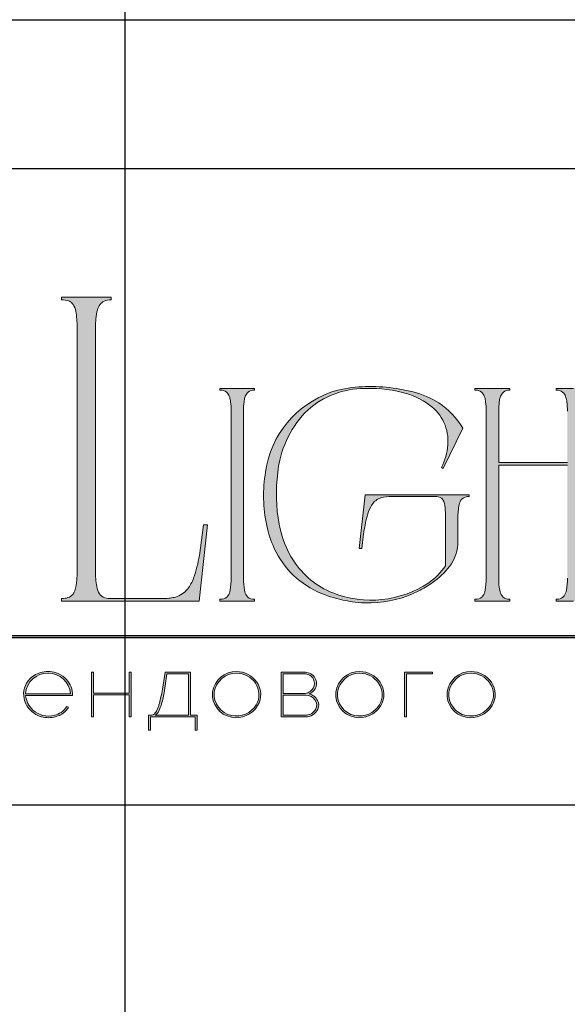
# Model space of a CAD drawing. Units: millimetres. Extents: x 5479 to 7365, y 746 to 3413.
# Drawn here: x 6374 to 6621, y 2969 to 3413 of the extents above; entities that cross this region are included whole.
import ezdxf

# ---------------------------------------------------------------- set-up
doc = ezdxf.new("R2010")
doc.units = ezdxf.units.MM

# ---------------------------------------------------------------- blocks, each defined once
blk = doc.blocks.new('Block_1')
at = {"lineweight": 30}
h = blk.add_hatch(color=256, dxfattribs=at)
h.dxf.hatch_style = 1
h.paths.add_polyline_path([(124.6580240573772, -96.79579199396693), (126.7836479717763, -96.79579199396693), (126.7836479717763, -96.61974761467066), (122.3093302103081, -96.61974761467066), (122.3093302103081, -96.79579199396693), (124.4454616659372, -96.79579199396693), (124.4454616659372, -101.4325460075647), (124.6580240573772, -101.4325460075647)])
h.paths.add_polyline_path([(131.2242096423998, -96.5495541668227, 0.134731354937681), (129.8782420102665, -96.83666754873498, 0.1179238611227144), (128.9092718861755, -97.63984039107524), (128.9092718861755, -96.61974761789277), (128.6967094947356, -96.61974761789277), (128.6967094947356, -103.4076192524805), (128.9092718861755, -103.4076192524805), (128.9092718861755, -100.3290819268613, 0.1827148342580749), (130.623508857473, -101.4695521933138, 0.1845973624001138), (132.5035513499196, -101.1730260634305, 0.1655743551675659), (133.5384160141924, -99.9795325310234, 0.1743103185166454), (133.6221346175186, -98.38338835160862, 0.1727812750148714), (132.5464897266712, -96.98308749080005, 0.1361212980627855)])
h.paths.add_polyline_path([(132.3591624985382, -97.09235247772232, -0.2072178953930251), (133.4724608791777, -98.63923521699171, -0.1779295856697503), (133.2123076471882, -100.1593259952753, -0.1296209649221065), (132.3829648125524, -101.0089507529526, -0.2139721364632607), (130.4540934829461, -101.229844089605, -0.2047075767011044), (128.9092718861755, -99.92573601070612), (128.9092718861755, -98.20552506975326, -0.1605058423464987), (129.1782938966106, -97.61092259653704, -0.07112281463591653), (129.6722648886117, -97.1844045988922, -0.1244039889466037), (130.984715023145, -96.73297543977576, -0.1491276209735867)], flags=16)
h.paths.add_polyline_path([(140.1214664791338, -97.41460604250418, 0.1073704262208408), (139.2156766530569, -96.77248040969941, 0.1571613477553911), (137.4839319899443, -96.612279810637, 0.1438932211150196), (136.1746906604246, -97.34160789521528, 0.2498931637959346), (135.543128063566, -99.45772764919248, 0.1630437023645412), (136.3851959334513, -100.8703366403548, 0.1270611240587899), (137.606035509816, -101.4709977461268, 0.06820140240009757), (138.368668252729, -101.517454648698, 0.07232173838179783), (139.1983054882773, -101.3313327907995, 0.06049186327287498), (139.7530915172426, -101.0435767207466, 0.1331212537726628), (140.3447495851395, -100.3752462031415), (140.1428669897965, -100.3290819236603, -0.1317918803800176), (139.5348494025278, -100.9564432943607, -0.07734732166727325), (138.8076792419592, -101.2605165967702, -0.2522356042589133), (136.4975265702555, -100.7001908008749, -0.1890033523532186), (135.7109239027042, -99.13260026161188), (140.7591945720151, -99.13260026161188, 0.1995298673566626)])
h.paths.add_polyline_path([(138.1513963384926, -96.73128506130809, -0.398913684269779), (140.5359523845709, -98.94725412450545), (135.7109239027042, -98.94725412450545, -0.4116604415628309)], flags=16)
h.paths.add_polyline_path([(147.0719875391869, -96.61974761467066), (146.8594251477469, -96.61974761467066), (146.8594251477469, -98.88248632938274), (143.0334743566027, -98.88248632938274), (143.0334743566027, -96.61974761467066), (142.8209119651628, -96.61974761467066), (142.8209119651628, -101.4325460075647), (143.0334743566027, -101.4325460075647), (143.0334743566027, -99.05853070867902), (146.8594251477469, -99.05853070867902), (146.8594251477469, -101.4325460075647), (147.0719875391869, -101.4325460075647)])
h.paths.add_polyline_path([(153.4700466196186, -96.61974761467066), (150.7277506133597, -96.61974761467066), (150.5913968315742, -97.53727325317413, -0.007528917110445917), (150.4436676766001, -98.45971527144125, -0.009239944249073798), (150.2868195820836, -99.27545621562217, -0.01444803479520799), (150.1219773598202, -99.9569298728129, -0.01352904301945461), (150.0173597945024, -100.301295560013, -0.0241591264067389), (149.8890916859395, -100.6338693917623, -0.06752174160200475), (149.6627184282719, -101.0138106295847, -0.1610275057172507), (149.2917993278342, -101.2546824148131), (148.9531819289076, -101.2565016282684), (148.9531819289076, -102.8698398440109), (149.1657443203475, -102.8698398440109), (149.1657443203475, -101.4325460075647), (153.9799207514356, -101.4325460075647), (153.9799207514356, -102.8698398440109), (154.192827652424, -102.8698398440109), (154.192827652424, -101.2565016282684), (153.4700466196186, -101.2565016282684)])
h.paths.add_polyline_path([(150.9296332087954, -96.79579199396693), (153.2571397186302, -96.79579199396693), (153.2571397186302, -101.2565016282684), (149.6652831657087, -101.2565016282684, 0.147329352476565), (150.0457494957877, -100.820377044182, 0.03119886502027734), (150.2156085574195, -100.4384677628413), (150.2908627729707, -100.2256381482816, 0.03266371515104782), (150.6195877527345, -98.8665927027443, 0.008848370541199206)], flags=16)
h.paths.add_polyline_path([(160.6057417348228, -97.70241455430258, 0.245719305024045), (158.4288751995592, -96.54467786686955, 0.3727377821004008), (155.8417791592371, -98.75811996017097, 0.3897162231188986), (157.8620692746775, -101.4715198418245, 0.317705541302792), (160.6935552938455, -100.2278391759494, 0.2933891825637517)])
h.paths.add_polyline_path([(160.5336047870261, -100.1322120837034, -0.3177891380725227), (157.8980813458141, -101.2886720440135, -0.3893395661320856), (156.0267029029705, -98.78160816325011, -0.3722171649941947), (158.4276870035746, -96.73102968534815, -0.2457629681148819), (160.4522329617449, -97.8080731206997, -0.2933858785684306)], flags=16)
h.paths.add_polyline_path([(166.223445596465, -98.9658576401258, 0.173488351506398), (166.8728569733428, -98.40767223395528, 0.2783791859754434), (166.8593389795079, -97.22274536659214, 0.2384608488202417), (165.8349791709118, -96.62225401326727), (163.2262125242976, -96.61974761467066), (163.2262125242976, -101.4325460075647), (165.8406954880537, -101.4325460075647, 0.2959545411932443), (167.1834804094653, -100.5913642277466, 0.2122607812054455), (167.1519804272284, -99.68395044315066, 0.2271845816660145)])
h.paths.add_polyline_path([(163.4313550663414, -98.92235951860499), (163.4388082013774, -96.79579199396693), (165.894127753715, -96.79579199396693, -0.1950438912038871), (166.6218851241744, -97.24531474039145, -0.295240032308245), (166.6573832875106, -98.35210626575459, -0.1319514613811595), (166.2227009203086, -98.77613360562995, -0.1424371584929002), (165.6325845430126, -98.91934885107493)], flags=16)
h.paths.add_polyline_path([(163.4387749157375, -99.09573773991971), (165.8940944680751, -99.09573773991971, -0.2502674242880976), (166.8606438261072, -99.59539627319072, -0.3017829688124506), (166.927050335883, -100.6270561046138, -0.2530944688348326), (165.948333264084, -101.252254242769), (163.4387749157375, -101.2565016282684)], flags=16)
h.paths.add_polyline_path([(171.6955391784286, -96.5446765833319, 0.3727377820947175), (169.1084431381581, -98.75811867663325, 0.3897162231190532), (171.1287332535994, -101.4715185582873, 0.3177055413014334), (173.9602192727602, -100.2278378924227, 0.2933891825650214), (173.8724057137445, -97.70241327076637, 0.2457193050293158)])
h.paths.add_polyline_path([(171.6943509824816, -96.7310284018107, -0.2457629681155356), (173.7188969406615, -97.80807183715592, -0.2933858785709609), (173.8002687659407, -100.1322108001765, -0.3177891380714865), (171.1647453247323, -101.2886707604756, -0.3893395661317413), (169.2933668818916, -98.78160687971267, -0.3722171649925397)], flags=16)
h.paths.add_polyline_path([(176.7032924300341, -96.79579199396693), (179.5089781932215, -96.79579199396693), (179.5089781932215, -96.61974761467066), (176.4907300385942, -96.61974761467066), (176.4907300385942, -101.4325460075647), (176.7032924300341, -101.4325460075647)])
h.paths.add_polyline_path([(183.6814885066638, -96.54467724531061, 0.3727377820894049), (181.0943924664416, -98.75811933861195, 0.3897162231190645), (183.1146825818827, -101.4715192202663, 0.3177055413036443), (185.9461686010546, -100.2278385543833, 0.2933891825654107), (185.8583550420141, -97.702413932725, 0.2457193050316624)])
h.paths.add_polyline_path([(183.6803003107295, -96.73102906378944, -0.2457629681203105), (185.70484626895, -97.80807249914228, -0.2933858785693402), (185.7862180942262, -100.1322114621522, -0.3177891380723492), (183.150694653012, -101.2886714224539, -0.3893395661316076), (181.2793162101754, -98.78160754168874, -0.3722171649880061)], flags=16)
at = {"lineweight": 9}
for points in [[(140.7591945720151, -99.13260026161188), (135.7109239027042, -99.13260026161188, 0.1886030273838099), (136.4947653236728, -100.6977053025017, 0.2526298433472109), (138.8076792419589, -101.2605165967703, 0.07734732166730432), (139.5348494025278, -100.9564432943607, 0.131791880380012), (140.1428669897965, -100.3290819236603), (140.3447495851395, -100.3752462031415, -0.1331212537726528), (139.7530915172427, -101.0435767207465, -0.06049186327287931), (139.1983054882773, -101.3313327907995, -0.07232173838175356), (138.3686682527295, -101.517454648698, -0.06820140240021626), (137.6060355098153, -101.4709977461266, -0.1273826066264344), (136.382586783627, -100.8680911281494, -0.1627024403759377), (135.543128063566, -99.45772764919252, -0.2498931637958221), (136.1746906604238, -97.34160789521601, -0.1438932211150624), (137.4839319899437, -96.61227981063713, -0.1571613477553779), (139.2156766530562, -96.77248040969913, -0.1073704262208829), (140.1214664791336, -97.41460604250395, -0.1995298673566956)], [(135.7109239027042, -98.94725412450545), (140.5359523845709, -98.94725412450545, 0.3989136842697822), (138.1513963384926, -96.73128506130809, 0.4116604415628274)], [(150.7277506133597, -96.61974761467066), (153.4700466196186, -96.61974761467066), (153.4700466196186, -101.2565016282684), (154.192827652424, -101.2565016282684), (154.192827652424, -102.8698398440109), (153.9799207514356, -102.8698398440109), (153.9799207514356, -101.4325460075647), (149.1657443203475, -101.4325460075647), (149.1657443203475, -102.8698398440109), (148.9531819289076, -102.8698398440109), (148.9531819289076, -101.2565016282684), (149.2917993278342, -101.2546824148131, 0.1610275057165148), (149.6627184282707, -101.0138106295862, 0.06752174160235075), (149.8890916859396, -100.6338693917621, 0.02415912640678993), (150.0173597945027, -100.3012955600121, 0.01352904301931986), (150.1219773598195, -99.95692987281541, 0.01448928914496566), (150.2872336920192, -99.27349754370442, 0.009217675714945127), (150.4436676766001, -98.45971527144124, 0.00752891711044912), (150.5913968315743, -97.53727325317372)], [(150.9296332087954, -96.79579199396693), (153.2571397186302, -96.79579199396693), (153.2571397186302, -101.2565016282684), (149.6652831657087, -101.2565016282684, 0.1473293524766436), (150.0457494957878, -100.8203770441818, 0.03119886502025597), (150.2156085574195, -100.4384677628413), (150.2908627729707, -100.2256381482816, 0.0326637151509503), (150.6195877527338, -98.8665927027484, 0.00884837054121682)], [(158.4288751995071, -96.54467786686925, 0.3727377820947238), (155.841779159237, -98.75811996017116, 0.3897162231189539), (157.8620692746781, -101.4715198418246, 0.3177055413023069), (160.6935552938434, -100.2278391759529, 0.2933891825648994), (160.6057417348195, -97.7024145542978, 0.245719305028651)], [(158.427687003559, -96.73102968534803, 0.372217164992256), (156.0267029029707, -98.7816081632492, 0.3893395661318953), (157.8980813458118, -101.288672044013, 0.3177891380724564), (160.5336047870245, -100.132212083706, 0.2933858785691265), (160.4522329617435, -97.80807312069766, 0.24576296811628)], [(163.2262125242976, -96.61974761467066), (163.2262125242976, -101.4325460075647), (165.8406954880537, -101.4325460075647, 0.2959545411934641), (167.1834804094657, -100.5913642277454, 0.2122607812043988), (167.1519804272298, -99.6839504431536, 0.2271845816666486), (166.223445596465, -98.96585764012579, 0.1734883515063253), (166.8728569733427, -98.40767223395557, 0.2783791859743305), (166.8593389795107, -97.22274536659644, 0.2384608488212699), (165.8349791709118, -96.62225401326727)], [(163.4313550663414, -98.92235951860499), (163.4388082013774, -96.79579199396693), (165.894127753715, -96.79579199396693, -0.1950438912040896), (166.6218851241749, -97.24531474039219, -0.2952400323115124), (166.6573832875039, -98.35210626576585, -0.1319514613762812), (166.2227009203167, -98.7761336056253, -0.1424371584950856), (165.6325845430126, -98.91934885107493)], [(171.6955391784281, -96.5446765833319, 0.3727377820947238), (169.108443138158, -98.75811867663381, 0.3897162231189539), (171.1287332535991, -101.4715185582872, 0.3177055413023069), (173.9602192727644, -100.2278378924156, 0.2933891825648994), (173.8724057137405, -97.70241327076046, 0.245719305028651)], [(171.69435098248, -96.73102840181069, 0.372217164992256), (169.2933668818917, -98.78160687971186, 0.3893395661318953), (171.1647453247328, -101.2886707604757, 0.3177891380724564), (173.8002687659455, -100.1322108001686, 0.2933858785691265), (173.7188969406645, -97.80807183716031, 0.24576296811628)], [(183.6814885067116, -96.5446772453109, 0.3727377820947238), (181.0943924664415, -98.7581193386128, 0.3897162231189539), (183.1146825818826, -101.4715192202662, 0.3177055413023069), (185.9461686010479, -100.2278385543946, 0.2933891825648994), (185.858355042024, -97.70241393273945, 0.245719305028651)], [(183.6803003107635, -96.73102906378968, 0.372217164992256), (181.2793162101751, -98.78160754169085, 0.3893395661318953), (183.1506946530162, -101.2886714224547, 0.3177891380724564), (185.786218094229, -100.1322114621476, 0.2933858785691265), (185.704846268948, -97.8080724991393, 0.24576296811628)], [(163.4387749157375, -101.2565016282684), (163.4387749157375, -99.09573773991971), (165.8940944680751, -99.09573773991971, -0.2502674242877271), (166.8606438261062, -99.59539627318946, -0.3017829688147735), (166.9270503358799, -100.6270561046193, -0.2530944688334533), (165.948333264084, -101.252254242769)]]:
    blk.add_lwpolyline(points, format="xyb", close=True, dxfattribs=at)
for points in [[(142.8209119651628, -96.61974761467066), (143.0334743566027, -96.61974761467066), (143.0334743566027, -98.88248632938274), (146.8594251477469, -98.88248632938274), (146.8594251477469, -96.61974761467066), (147.0719875391869, -96.61974761467066), (147.0719875391869, -101.4325460075647), (146.8594251477469, -101.4325460075647), (146.8594251477469, -99.05853070867902), (143.0334743566027, -99.05853070867902), (143.0334743566027, -101.4325460075647), (142.8209119651628, -101.4325460075647)], [(176.7032924300341, -101.4325460075647), (176.4907300385942, -101.4325460075647), (176.4907300385942, -96.61974761467066), (179.5089781932215, -96.61974761467066), (179.5089781932215, -96.79579199396693), (176.7032924300341, -96.79579199396693)]]:
    blk.add_lwpolyline(points, close=True, dxfattribs=at)

msp = doc.modelspace()

# ---------------------------------------------------------------- hatches: boundary and pattern name
h = msp.add_hatch(color=256)
h.dxf.hatch_style = 1
edge = h.paths.add_edge_path()
edge.add_line((6631.817359653662, 3246.979787487778), (6631.817359653662, 3246.155941624435))
edge.add_arc((6632.07111666438, 3234.927123982271), 11.23168456917664, 91.29459145989638, 96.21848134186047)
edge.add_arc((6631.295856482097, 3242.24529535795), 3.87265908003719, 96.5440589819351, 137.7750634131487)
edge.add_arc((6632.569111065746, 3241.512659911614), 5.317111911373619, 141.1515059556741, 164.908488029268)
edge.add_arc((6638.974710394319, 3239.443737062169), 12.0449735360767, 163.3395071845213, 173.1383211763959)
edge.add_arc((6664.946685334739, 3236.40169720488), 38.19445407150432, 173.2623712503957, 179.597351790248)
edge.add_line((6626.75317440028, 3236.670107934269), (6626.75317440028, 3160.974564473423))
edge.add_arc((6657.42663649679, 3161.092313332204), 30.67368810201623, 180.2199451594427, 189.8318113908441)
edge.add_arc((6633.830169647281, 3157.040063158927), 6.731927443273341, 190.1426052377435, 214.2032890683327)
edge.add_arc((6631.2474796162, 3155.504399751439), 3.737096082130997, 216.9907889431938, 263.84477225956)
edge.add_arc((6632.196697073292, 3164.392753926608), 12.67599021406733, 263.8867452957178, 268.2851297511649)
edge.add_line((6631.817359653662, 3151.722440945896), (6631.817359653662, 3150.900958280357))
edge.add_line((6631.817359653662, 3150.900958280357), (6623.871517417381, 3150.900958280357))
edge.add_line((6623.871517417381, 3150.900958280357), (6616.048225922535, 3150.900958280357))
edge.add_line((6616.048225922535, 3150.900958280357), (6616.048225922535, 3151.722440945896))
edge.add_arc((6615.668888359703, 3164.392750131008), 12.67598642445248, 271.7148714092276, 276.113255872999)
edge.add_arc((6616.618105814021, 3155.504400087716), 3.737096401060136, 276.155224997139, 323.009208285424)
edge.add_arc((6614.035415735821, 3157.040062252722), 6.731927093567173, 325.7967182343235, 349.8574020650035)
edge.add_arc((6590.438946195568, 3161.092314128215), 30.6736906988593, 350.1681879407456, 360.2199464557231)
edge.add_line((6621.112410886238, 3161.210063690933), (6621.112410886238, 3212.254048599991))
edge.add_line((6621.112410886238, 3212.254048599991), (6590.10681172366, 3212.254048599991))
edge.add_line((6590.10681172366, 3212.254048599991), (6590.10681172366, 3160.974564473423))
edge.add_arc((6620.780273868305, 3161.092313906425), 30.67368815235518, 180.2199462316843, 189.8318124631311)
edge.add_arc((6597.183807019006, 3157.040062932404), 6.731927355922207, 190.1426034121837, 214.2032872425207)
edge.add_arc((6594.601116941072, 3155.504399754071), 3.737096084906955, 216.9907889616385, 263.8447722411213)
edge.add_arc((6595.550334249687, 3164.392750123606), 12.67598641703869, 263.8867441257149, 268.285128592064)
edge.add_line((6595.170996687363, 3151.722440945896), (6595.170996687363, 3150.900958280357))
edge.add_line((6595.170996687363, 3150.900958280357), (6587.22515474076, 3150.900958280357))
edge.add_line((6587.22515474076, 3150.900958280357), (6579.401862956236, 3150.900958280357))
edge.add_line((6579.401862956236, 3150.900958280357), (6579.401862956236, 3151.722440945896))
edge.add_arc((6579.022525731128, 3164.39275893499), 12.67599521438522, 271.7148686925289, 276.1132531551018)
edge.add_arc((6579.971743378965, 3155.504399753153), 3.737096083939019, 276.1552277524288, 323.0092110447862)
edge.add_arc((6577.389053300024, 3157.040062932602), 6.731927356435327, 325.7967127584072, 349.857396586883)
edge.add_arc((6553.79258371355, 3161.09231193215), 30.67369051268827, 350.1681920436815, 360.2199505591462)
edge.add_line((6584.466048209617, 3161.210063690933), (6584.466048209617, 3236.670107934269))
edge.add_arc((6546.272537468493, 3236.401700694604), 38.19445385365042, 0.4026429769590481, 6.737623516847298)
edge.add_arc((6572.244512891371, 3239.443740441514), 12.04497284485533, 6.861663028358165, 16.66047702013056)
edge.add_arc((6578.650112171803, 3241.512658304905), 5.317112655987366, 15.09152773894469, 38.84850981261027)
edge.add_arc((6579.923366417526, 3242.245295358045), 3.872659079938426, 42.22493658629025, 83.45594101860134)
edge.add_arc((6579.148106090292, 3234.927120612592), 11.23168793472398, 83.78151978527765, 88.70540966681546)
edge.add_line((6579.401862956236, 3246.155941624435), (6579.401862956236, 3246.979787487778))
edge.add_line((6579.401862956236, 3246.979787487778), (6587.22515474076, 3246.979787487778))
edge.add_line((6587.22515474076, 3246.979787487778), (6595.170996687363, 3246.979787487778))
edge.add_line((6595.170996687363, 3246.979787487778), (6595.170996687363, 3246.155941624435))
edge.add_arc((6595.424754036013, 3234.927131842988), 11.2316767181003, 91.29459408930134, 96.21848397144718)
edge.add_arc((6594.649493998622, 3242.245294844537), 3.87265956809974, 96.54405527807505, 137.7750597086876)
edge.add_arc((6595.922748244237, 3241.512659223047), 5.31711223044621, 141.1514991977284, 164.9084812715691)
edge.add_arc((6602.328347717291, 3239.443740441624), 12.04497284431482, 163.3395229796486, 173.1383369718619)
edge.add_arc((6628.300322803761, 3236.401694587545), 38.19445423553604, 173.2623673258776, 179.5973478655967)
edge.add_line((6590.10681172366, 3236.670107934269), (6590.10681172366, 3213.489457421096))
edge.add_line((6590.10681172366, 3213.489457421096), (6621.112410886238, 3213.489457421096))
edge.add_line((6621.112410886238, 3213.489457421096), (6621.112410886238, 3236.670107934269))
edge.add_arc((6582.918899951695, 3236.401697204875), 38.194454071589, 0.402648209759276, 6.7376287495976)
edge.add_arc((6608.890875230129, 3239.443741004754), 12.0449727295359, 6.861660395807496, 16.66047438765872)
edge.add_arc((6615.296474703612, 3241.512658993515), 5.317112336828128, 15.09152098102629, 38.84850305483322)
edge.add_arc((6616.569728949197, 3242.245294972806), 3.872659446172216, 42.22493936568561, 83.45594379548302)
edge.add_arc((6615.794468767045, 3234.927127352028), 11.23168120355016, 83.78151753098008, 88.70540741340524)
edge.add_line((6616.048225922535, 3246.155941624435), (6616.048225922535, 3246.979787487778))
edge.add_line((6616.048225922535, 3246.979787487778), (6623.871517417381, 3246.979787487778))
edge.add_line((6623.871517417381, 3246.979787487778), (6631.817359653662, 3246.979787487778))
edge = h.paths.add_edge_path()
edge.add_line((6679.996127804468, 3246.979787487778), (6682.74131933565, 3222.822532012256))
edge.add_line((6682.74131933565, 3222.822532012256), (6681.506589907358, 3222.822921533379))
edge.add_arc((6547.603220880132, 3209.335433349729), 134.580922029631, 5.751748555268622, 10.70220729403887)
edge.add_arc((6652.568781862729, 3229.526171233708), 27.69383270566015, 9.984364685278724, 25.48331566300104)
edge.add_arc((6670.172409330079, 3237.901825727979), 8.19925127278622, 25.57512112528922, 62.3310470109578)
edge.add_arc((6669.240373248128, 3234.400876746782), 11.75991292568308, 66.23300550896398, 110.6245060978245)
edge.add_arc((6666.711700565161, 3242.107200608044), 3.673301087993539, 116.0588998805803, 167.5833438504862)
edge.add_arc((6674.663649320035, 3239.443738751882), 12.04497319025428, 163.3395150820959, 173.1383290740925)
edge.add_arc((6700.635624598763, 3236.401700694578), 38.19445385406983, 173.2623764831879, 179.5973570230065)
edge.add_line((6662.44211385722, 3236.670107934269), (6662.44211385722, 3160.974564473423))
edge.add_arc((6693.115575808974, 3161.092311609506), 30.67368795064823, 180.2199419426536, 189.8318081740289)
edge.add_arc((6669.519108428258, 3157.040061346519), 6.7319267438633, 190.1425906322688, 214.2032744630343)
edge.add_arc((6666.936418349976, 3155.504400533228), 3.737096823286052, 216.9907953897305, 263.8447786805821)
edge.add_arc((6667.885635997679, 3164.392750133388), 12.67598642683687, 263.8867441274152, 268.2851285903589)
edge.add_line((6667.506298434685, 3151.722440945896), (6667.506298434685, 3150.900958280357))
edge.add_line((6667.506298434685, 3150.900958280357), (6659.683007326077, 3150.900958280357))
edge.add_line((6659.683007326077, 3150.900958280357), (6651.995465197514, 3150.901014284881))
edge.add_line((6651.995465197514, 3150.901014284881), (6651.995465197514, 3151.722497529777))
edge.add_arc((6651.616135226538, 3164.392807678699), 12.67598716064183, 271.7148369788515, 276.1132214439189)
edge.add_arc((6652.565345040515, 3155.504455758329), 3.737096084626605, 276.1552277570001, 323.0092110402209)
edge.add_arc((6649.982654962712, 3157.040118936813), 6.731927355624346, 325.7967127569402, 349.8573965883576)
edge.add_arc((6626.386184420629, 3161.092369680335), 30.67369175124749, 350.1681891390643, 360.2199476539664)
edge.add_line((6657.059650161217, 3161.210119888576), (6657.059650161217, 3236.670163552555))
edge.add_arc((6618.866130550626, 3236.401754178373), 38.19446273789937, 0.4026460853836717, 6.737626625214919)
edge.add_arc((6644.838116661542, 3239.44379514263), 12.04497097664494, 6.861673118326982, 16.66048711024676)
edge.add_arc((6652.790063970884, 3242.107255922737), 3.673300489441114, 12.41667230706766, 63.9411162771266)
edge.add_arc((6650.261389104201, 3234.400932934949), 11.75991237962986, 69.37548774617902, 113.7669883350261)
edge.add_arc((6649.329354543487, 3237.901882361614), 8.199250953894733, 117.6689552999975, 154.4248811858556)
edge.add_arc((6666.932984091354, 3229.526225722528), 27.69383518820704, 154.5166828685676, 170.0156338462291)
edge.add_arc((6771.898536050809, 3209.335489257701), 134.5809153911412, 169.297792297338, 174.2482510361102)
edge.add_line((6637.99517372484, 3222.822977731022), (6636.760444006871, 3222.822587630543))
edge.add_line((6636.760444006871, 3222.822587630543), (6639.50563592429, 3246.979842333587))
edge.add_line((6639.50563592429, 3246.979842333587), (6659.683007326077, 3246.979787487778))
edge.add_line((6659.683007326077, 3246.979787487778), (6679.996127804468, 3246.979787487778))
edge = h.paths.add_edge_path()
edge.add_line((6701.959107094954, 3246.979787487778), (6701.959107094954, 3246.155941624435))
edge.add_arc((6702.212864395339, 3234.927130719866), 11.23167783984592, 91.29459371371269, 96.21848359575566)
edge.add_arc((6701.437604019966, 3242.245294074511), 3.872660300093647, 96.54404972170464, 137.7750541525392)
edge.add_arc((6702.710858072491, 3241.512659682099), 5.317112017716093, 141.1515037029976, 164.9084857767406)
edge.add_arc((6709.116457690891, 3239.443741004741), 12.04497272962687, 163.3395256124052, 173.1383396041814)
edge.add_arc((6735.088432824142, 3236.401694587597), 38.19445423456436, 173.2623673257844, 179.5973478656649)
edge.add_line((6696.894921745013, 3236.670107934269), (6696.894921745013, 3160.974564473423))
edge.add_arc((6727.568384034709, 3161.09231562915), 30.67368830401898, 180.2199494485205, 189.8318156799006)
edge.add_arc((6703.97191704026, 3157.040061573072), 6.731926831296587, 190.1425924579592, 214.2032762886761)
edge.add_arc((6701.389226671768, 3155.504399752348), 3.737096083089847, 216.9907889495688, 263.8447722532076)
edge.add_arc((6702.338444320729, 3164.392758944734), 12.67599522414465, 263.8867468465923, 268.2851313057772)
edge.add_line((6701.959107094954, 3151.722440945896), (6701.959107094954, 3150.900958280357))
edge.add_line((6701.959107094954, 3150.900958280357), (6694.135815503548, 3150.900958280357))
edge.add_line((6694.135815503548, 3150.900958280357), (6686.311079574773, 3150.900958280357))
edge.add_line((6686.311079574773, 3150.900958280357), (6686.311079574773, 3151.722440945896))
edge.add_arc((6685.931742350414, 3164.392758924055), 12.67599520343238, 271.7148686906221, 276.1132531570015)
edge.add_arc((6686.880959996972, 3155.504399754086), 3.737096084922828, 276.1552277589927, 323.0092110382616)
edge.add_arc((6684.298269967569, 3157.040063158852), 6.731927443085598, 325.7967109313482, 349.8573947626155)
edge.add_arc((6660.701800571643, 3161.092313579268), 30.67369065304841, 350.1681889665849, 360.2199474814441)
edge.add_line((6691.375265214394, 3161.210063690933), (6691.375265214394, 3236.670107934269))
edge.add_arc((6653.181754327835, 3236.401698077274), 38.19445401747539, 0.4026469016051124, 6.737627441394418)
edge.add_arc((6679.153729606815, 3239.443740441586), 12.04497284450266, 6.861663028213614, 16.66047702027363)
edge.add_arc((6685.559328886906, 3241.512658304908), 5.317112655981387, 15.09152773893161, 38.84850981262425)
edge.add_arc((6686.83258298775, 3242.245294972955), 3.872659446016014, 42.22493936482105, 83.45594379634262)
edge.add_arc((6686.057322612314, 3234.927122859049), 11.23168569102147, 83.78151903385306, 88.70540891568001)
edge.add_line((6686.311079574773, 3246.155941624435), (6686.311079574773, 3246.979787487778))
edge.add_line((6686.311079574773, 3246.979787487778), (6694.134371455859, 3246.979787487778))
edge.add_line((6694.134371455859, 3246.979787487778), (6701.959107094954, 3246.979787487778))
edge = h.paths.add_edge_path()
edge.add_line((6753.980565905521, 3246.979787487778), (6753.980565905521, 3246.15830462912))
edge.add_arc((6754.35989558691, 3233.487986935646), 12.67599469314892, 91.71483465000765, 96.11321911464664)
edge.add_arc((6753.410685928784, 3242.37634620758), 3.737096324282203, 96.15523423246593, 143.0092175175245)
edge.add_arc((6755.993377258414, 3240.840684131927), 6.731928030929551, 145.7967300012571, 169.8574138319084)
edge.add_arc((6779.589839997691, 3236.788429896418), 30.67368534560455, 170.168184000894, 180.2199425159102)
edge.add_line((6748.91638065214, 3236.67068246344), (6748.91638065214, 3150.900958280357))
edge.add_line((6748.91638065214, 3150.900958280357), (6747.665613748978, 3150.900958280357))
edge.add_line((6747.665613748978, 3150.900958280357), (6715.855764802645, 3238.664179146083))
edge.add_line((6715.855764802645, 3238.664179146083), (6714.90075306053, 3241.031259801181))
edge.add_arc((6697.240586314672, 3232.581266164691), 19.57763729228411, 25.57006896048885, 31.67675159542413)
edge.add_arc((6727.762910644244, 3238.917985849522), 14.41146538219378, 164.1171120153446, 175.1198600618305)
edge.add_line((6713.403689074466, 3240.143991710933), (6713.228886305043, 3235.782910911831))
edge.add_line((6713.228886305043, 3235.782910911831), (6713.228886305043, 3160.974564473423))
edge.add_arc((6743.902348256776, 3161.09231160951), 30.67368795062733, 180.2199419426605, 189.8318081740425)
edge.add_arc((6720.305880924381, 3157.040061573075), 6.731926831303414, 190.1425924579764, 214.2032762886681)
edge.add_arc((6717.7231907013, 3155.504400087636), 3.737096400976879, 216.9907917140182, 263.8447750033964)
edge.add_arc((6718.672408348853, 3164.392755160962), 12.67599144637716, 263.8867456799322, 268.2851301433325)
edge.add_line((6718.293070979069, 3151.722440945896), (6718.293070979069, 3150.900958280357))
edge.add_line((6718.293070979069, 3150.900958280357), (6712.616971120785, 3150.900958280357))
edge.add_line((6712.616971120785, 3150.900958280357), (6707.037929034183, 3150.900958280357))
edge.add_line((6707.037929034183, 3150.900958280357), (6707.037929034183, 3151.722440945896))
edge.add_arc((6706.658591471563, 3164.392750127935), 12.67598642137481, 271.71487140869, 276.1132558735298)
edge.add_arc((6707.607808780679, 3155.50439975371), 3.737096084526357, 276.1552277563383, 323.0092110408898)
edge.add_arc((6705.025118750797, 3157.040063158961), 6.731927443367087, 325.796710931858, 349.8573947621043)
edge.add_arc((6681.428649355842, 3161.092313579204), 30.67369065234199, 350.1681889664787, 360.2199474815698)
edge.add_line((6712.102113997887, 3161.210063690933), (6712.102113997887, 3236.670107934269))
edge.add_arc((6673.908603063113, 3236.401697204852), 38.19445407181925, 0.4026482097909579, 6.737628749591136)
edge.add_arc((6699.88057819713, 3239.443739315117), 12.04497307501214, 6.861668293338799, 16.66048228534933)
edge.add_arc((6706.286177670414, 3241.512659682102), 5.317112017710127, 15.0915142232463, 38.8484962970164)
edge.add_arc((6707.55943186781, 3242.245294459606), 3.87265993400937, 42.22494306890762, 83.45594750059956)
edge.add_arc((6706.784171685474, 3234.927131842094), 11.23167671899551, 83.78151602874702, 88.70540591049557)
edge.add_line((6707.037929034183, 3246.155941624435), (6707.037929034183, 3246.979787487778))
edge.add_line((6707.037929034183, 3246.979787487778), (6718.567445930194, 3246.979787487778))
edge.add_line((6718.567445930194, 3246.979787487778), (6747.665613748978, 3166.54826411465))
edge.add_line((6747.665613748978, 3166.54826411465), (6747.789833328675, 3236.797703428063))
edge.add_arc((6717.116150637307, 3236.78843168328), 30.67368409265424, 0.01731881476199082, 9.831813017248397)
edge.add_arc((6740.712612366366, 3240.840683905385), 6.731928118328499, 10.14258799373563, 34.20327182446542)
edge.add_arc((6743.295303502769, 3242.376345873156), 3.737096641257835, 36.99078524088071, 83.84476852380386)
edge.add_arc((6742.346093700014, 3233.487986937453), 12.67599469133937, 83.8867808850396, 88.28516535030683)
edge.add_line((6742.725423381279, 3246.15830462912), (6742.725423381279, 3246.979787487778))
edge.add_line((6742.725423381279, 3246.979787487778), (6748.304466047238, 3246.979787487778))
edge.add_line((6748.304466047238, 3246.979787487778), (6753.980565905521, 3246.979787487778))
edge = h.paths.add_edge_path()
edge.add_arc((6818.486361506612, 3212.532056526986), 33.08034153085147, 29.85336167722909, 57.39209573663078, ccw=False)
edge.add_line((6847.177015382002, 3228.998852693828), (6838.25550297613, 3210.74426492432))
edge.add_line((6838.25550297613, 3210.74426492432), (6837.569565839718, 3211.29301444033))
edge.add_arc((6812.38305372716, 3223.856209306151), 28.14594566953882, 333.489682928064, 355.125740774153)
edge.add_arc((6820.282482197407, 3223.140465407104), 20.21431219513198, 355.2446349707453, 413.8588561462174)
edge.add_arc((6811.966455471929, 3211.98287822775), 34.12967117929593, 53.6317797412224, 76.46006492317223)
edge.add_arc((6804.645275251099, 3181.405664752101), 65.57112126249, 76.49600235441787, 93.08765586076899)
edge.add_arc((6802.754901804192, 3208.704258815164), 38.2126119670318, 92.46205643463514, 134.5804031115478)
edge.add_arc((6809.909086458435, 3204.232149433008), 46.46075441182357, 136.9940954418061, 174.2521858310286)
edge.add_arc((6836.650491114501, 3199.136498432623), 73.61690969149491, 172.3902684881544, 190.555928768464)
edge.add_arc((6810.13770693912, 3194.24248527164), 46.65627587109155, 190.6122050949162, 212.4615132291687)
edge.add_arc((6802.798912730346, 3189.978085032965), 38.17682999559291, 212.9731063741403, 247.9804130782243)
edge.add_arc((6805.718717989206, 3198.323453741621), 47.01005027757401, 248.4948174576617, 303.7147742682893)
edge.add_arc((6814.373690568831, 3184.057950997082), 30.34834376369662, 305.0721267164381, 325.3949662061244)
edge.add_line((6839.353001911591, 3166.822639162334), (6839.309970256041, 3190.929114177021))
edge.add_arc((6818.620354890545, 3190.733657491985), 20.69053859347067, 0.5412623576529825, 11.9999171755338)
edge.add_arc((6833.578489834889, 3193.847848154661), 5.41217423431899, 12.67546470140197, 32.38627652414998)
edge.add_arc((6835.575598954254, 3194.978487059825), 3.122220881398288, 34.49574893405487, 92.00938923371451)
edge.add_line((6835.466123682211, 3198.098788070472), (6813.91259713764, 3198.111648254188))
edge.add_arc((6813.750247974252, 3187.091132680256), 11.02171133563776, 89.15600599634527, 115.1586850355767)
edge.add_arc((6813.0098122849, 3189.843431085638), 8.230927405691084, 118.6405256078574, 153.525175513312)
edge.add_arc((6824.444558613114, 3183.817737847819), 21.15486968012805, 152.7231416839559, 165.4965661290098)
edge.add_arc((6869.656749288793, 3172.24358517474), 67.82497667444645, 165.5958565915277, 172.3632425814579)
edge.add_line((6802.433347005795, 3181.256999976429), (6801.607696155261, 3174.645930270942))
edge.add_line((6801.607696155261, 3174.645930270942), (6800.373009792517, 3174.645930270942))
edge.add_line((6800.373009792517, 3174.645930270942), (6803.118201323698, 3198.940372497829))
edge.add_line((6803.118201323698, 3198.940372497829), (6850.059394823263, 3198.940372497829))
edge.add_line((6850.059394823263, 3198.940372497829), (6850.059394823263, 3198.116527020725))
edge.add_arc((6849.828443544025, 3193.282678556496), 4.839362506416196, 87.26460631332893, 121.2663869771487)
edge.add_arc((6849.851808231039, 3193.974658460084), 4.276846794081093, 126.3520473459448, 164.0037021839817)
edge.add_arc((6858.325423413111, 3191.190687145478), 13.19396175093403, 162.522475640777, 174.8737651758516)
edge.add_arc((6897.144784735587, 3187.72686807837), 52.16755241050366, 174.8941487808634, 180.6484374911064)
edge.add_line((6844.980573173712, 3187.136481230053), (6844.980573173712, 3178.005588764938))
edge.add_arc((6826.757795597562, 3177.753064088388), 18.22452719008404, -37.94032439669837, 0.7939334209838762, ccw=False)
edge.add_arc((6814.628842874775, 3186.622469409813), 33.2465305112248, 304.66878859980704, 322.8567555188728, ccw=False)
edge.add_arc((6805.762503682954, 3198.617991466682), 48.15803083165621, 296.23400538082853, 305.22646017861575, ccw=False)
edge.add_arc((6804.683174426072, 3199.446874269047), 49.38230694476538, 271.32565492759943, 296.9322098576273, ccw=False)
edge.add_arc((6805.284210257176, 3208.111650032685), 58.03639108910386, 247.8051337358587, 270.53452137388706, ccw=False)
edge.add_arc((6798.677691186142, 3191.629895161846), 40.28034462464193, 204.8193940678939, 247.64993758030602, ccw=False)
edge.add_arc((6806.245468724685, 3195.157318282307), 48.62980295049618, 192.0148872125729, 204.8488126323264, ccw=False)
edge.add_arc((6823.050853853375, 3198.535522743033), 65.77055487090124, 170.5518055352885, 191.8457912929062, ccw=False)
edge.add_arc((6802.372679005673, 3203.05257360687), 44.6440087609612, 109.2318880604883, 171.9140404725856, ccw=False)
edge.add_arc((6803.464260540445, 3197.868246037332), 49.9031665665808, 93.7563831809, 108.4545588998264, ccw=False)
edge.add_arc((6805.150145009178, 3166.780554254441), 81.03529512555944, 75.94306174230837, 93.50578665641592, ccw=False)
edge.add_arc((6814.143896698981, 3205.103877925824), 41.67920156181655, 57.86630126197332, 75.14053948355462, ccw=False)
edge = h.paths.add_edge_path()
edge.add_line((6573.89251038904, 3228.998852693828), (6564.970997983168, 3210.74426492432))
edge.add_line((6564.970997983168, 3210.74426492432), (6564.285060846756, 3211.29301444033))
edge.add_arc((6539.098548733747, 3223.856209306278), 28.14594566999913, 333.4896829282428, 355.1257407739737)
edge.add_arc((6546.997977204569, 3223.14046540716), 20.21431219501339, 355.2446349705569, 413.8588561464063)
edge.add_arc((6538.681950624091, 3211.982878945769), 34.12967051507621, 53.63177922263638, 76.46006440503504)
edge.add_arc((6531.360770547747, 3181.405664751367), 65.57112126321938, 76.49600235451047, 93.0876558606749)
edge.add_arc((6529.470397149195, 3208.704258940534), 38.21261184385162, 92.46205651504461, 134.580403191938)
edge.add_arc((6536.624581851714, 3204.232149433006), 46.46075441182614, 136.994095441806, 174.2521858310267)
edge.add_arc((6563.365986314758, 3199.136497224626), 73.61690966014423, 172.3902675363609, 190.555927816646)
edge.add_arc((6536.853202284054, 3194.24248702255), 46.65627652565662, 190.6122071319103, 212.4615152661941)
edge.add_arc((6529.514408075315, 3189.978083961304), 38.17682912880168, 212.9731053009225, 247.9804120050448)
edge.add_arc((6532.434212996242, 3198.323453741639), 47.01005027759027, 248.4948174576719, 303.7147742682787)
edge.add_arc((6541.089185575871, 3184.057950997079), 30.34834376369372, 305.0721267164377, 325.394966206126)
edge.add_line((6566.068496918629, 3166.822639162334), (6566.025465263078, 3190.929114177021))
edge.add_arc((6545.335850090773, 3190.733659416834), 20.69053838210474, 0.5412570326951351, 11.99991185061566)
edge.add_arc((6560.293985179856, 3193.847847876742), 5.412174342435539, 12.67546745965505, 32.38627928228198)
edge.add_arc((6562.29109410613, 3194.978486795887), 3.122221150251642, 34.49575142058013, 92.00939172018414)
edge.add_line((6562.181618689248, 3198.098788070472), (6540.628092434357, 3198.111648254188))
edge.add_arc((6540.465743126131, 3187.091132052946), 11.02171196501349, 89.1560052915296, 115.1586843307434)
edge.add_arc((6539.72530729191, 3189.843431085665), 8.230927405654421, 118.6405256077732, 153.5251755133889)
edge.add_arc((6551.160053619188, 3183.817737848191), 21.15486967910071, 152.7231416836547, 165.4965661293306)
edge.add_arc((6596.372244442713, 3172.243587624034), 67.82497620742372, 165.595858626417, 172.3632446161397)
edge.add_line((6529.148842302511, 3181.256999976429), (6528.323191548537, 3174.645930270942))
edge.add_line((6528.323191548537, 3174.645930270942), (6527.088504799555, 3174.645930270942))
edge.add_line((6527.088504799555, 3174.645930270942), (6529.833696716974, 3198.940372497829))
edge.add_line((6529.833696716974, 3198.940372497829), (6576.77489011998, 3198.940372497829))
edge.add_line((6576.77489011998, 3198.940372497829), (6576.77489011998, 3198.116527020725))
edge.add_arc((6576.543938695904, 3193.282678082771), 4.839362986513922, 87.26460486813579, 121.2663855319381)
edge.add_arc((6576.567303238062, 3193.974658460095), 4.276846794063138, 126.3520473458646, 164.0037021840651)
edge.add_arc((6585.040918567886, 3191.190688483463), 13.19396149001209, 162.5224813755239, 174.8737709078367)
edge.add_arc((6623.860279881232, 3187.726865196692), 52.16755251649042, 174.894145613699, 180.6484343246296)
edge.add_line((6571.69606818075, 3187.136481230053), (6571.69606818075, 3178.005588764938))
edge.add_arc((6553.473290604619, 3177.75306408838), 18.22452719006415, -37.940324396712015, 0.7939334210120137, ccw=False)
edge.add_arc((6541.344337881781, 3186.62246940985), 33.24653051127314, 304.668788599816, 322.85675551885623, ccw=False)
edge.add_arc((6532.477998883123, 3198.617989010786), 48.15802871408755, 296.2340068784987, 305.2264616762902, ccw=False)
edge.add_arc((6531.398669771066, 3199.446874481504), 49.38230715604798, 271.3256548658974, 296.93220979592036, ccw=False)
edge.add_arc((6531.999705409055, 3208.111650753316), 58.03639181105408, 247.8051338722106, 270.5345215102326, ccw=False)
edge.add_arc((6525.393186386636, 3191.629894669803), 40.28034424312667, 204.8193935477505, 247.6499370596564, ccw=False)
edge.add_arc((6532.960963923484, 3195.157319998958), 48.62980349540418, 192.0148891437983, 204.848814563929, ccw=False)
edge.add_arc((6549.766349005139, 3198.535521972584), 65.77055485438872, 170.5518048524909, 191.8457906101451, ccw=False)
edge.add_arc((6529.088174302389, 3203.05257360687), 44.64400876096126, 109.2318880604881, 171.914040472585, ccw=False)
edge.add_arc((6530.179755837156, 3197.868246037363), 49.90316656654974, 93.75638318089602, 108.45455889983171, ccw=False)
edge.add_arc((6531.865640305896, 3166.780554254448), 81.03529512555224, 75.94306174230837, 93.50578665641677, ccw=False)
edge.add_arc((6540.85939185084, 3205.103878879308), 41.67920067736716, 57.86630073338091, 75.1405389549443, ccw=False)
edge.add_arc((6545.20185651366, 3212.532056526995), 33.08034153083803, 29.85336167722329, 57.392095736636406, ccw=False)
edge = h.paths.add_edge_path()
edge.add_line((6479.962048720072, 3246.979787487778), (6479.962048720072, 3246.155941624435))
edge.add_arc((6480.21580587564, 3234.927127350819), 11.23168120476079, 91.29459258685894, 96.21848246875307)
edge.add_arc((6479.440545500234, 3242.245294459552), 3.872659934067142, 96.54405249970947, 137.7750569307749)
edge.add_arc((6480.713799890632, 3241.512660600273), 5.317111592108055, 141.1515127132036, 164.9084947874216)
edge.add_arc((6487.119399509518, 3239.443738751751), 12.04497319092004, 163.3395150823934, 173.1383290738461)
edge.add_arc((6513.091374642059, 3236.401698077328), 38.19445401660643, 173.2623725585333, 179.5973530984669)
edge.add_line((6474.897863756369, 3236.670107934269), (6474.897863756369, 3160.974564473423))
edge.add_arc((6505.571325852743, 3161.092313332193), 30.67368810188067, 180.2199451594217, 189.8318113908656)
edge.add_arc((6481.974858665466, 3157.040061573108), 6.731926831389756, 190.142592458128, 214.2032762885069)
edge.add_arc((6479.392168442823, 3155.504400088553), 3.737096401944012, 216.9907917204457, 263.8447749969873)
edge.add_arc((6480.34138608911, 3164.392755150021), 12.67599143541899, 263.8867456780257, 268.2851301452263)
edge.add_line((6479.962048720072, 3151.722440945896), (6479.962048720072, 3150.900958280357))
edge.add_line((6479.962048720072, 3150.900958280357), (6472.137313370655, 3150.900958280357))
edge.add_line((6472.137313370655, 3150.900958280357), (6464.314021586129, 3150.900958280357))
edge.add_line((6464.314021586129, 3150.900958280357), (6464.314021586129, 3151.722440945896))
edge.add_arc((6463.934684215013, 3164.392755180441), 12.67599146588698, 271.7148698600524, 276.11325431668)
edge.add_arc((6464.883901719952, 3155.504399751796), 3.737096082506276, 276.1552277429046, 323.0092110543)
edge.add_arc((6462.301211641819, 3157.040062931958), 6.731927354767547, 325.796712755386, 349.8573965899115)
edge.add_arc((6438.704742050136, 3161.092311932455), 30.67369051631686, 350.1681920442776, 360.2199505585503)
edge.add_line((6469.378206549833, 3161.210063690933), (6469.378206549833, 3236.670107934269))
edge.add_arc((6431.184695807732, 3236.401700694543), 38.19445385462762, 0.4026429770401594, 6.737623516766166)
edge.add_arc((6457.1566710873, 3239.443738751946), 12.04497318996576, 6.861670925765408, 16.66048491799636)
edge.add_arc((6463.562270367239, 3241.512658993529), 5.31711233679472, 15.09152098097111, 38.84850305493389)
edge.add_arc((6464.835524612863, 3242.245294972945), 3.872659446026472, 42.22493936487141, 83.45594379627852)
edge.add_arc((6464.060264430542, 3234.927127350519), 11.23168120506087, 83.78151753131108, 88.70540741307818)
edge.add_line((6464.314021586129, 3246.155941624435), (6464.314021586129, 3246.979787487778))
edge.add_line((6464.314021586129, 3246.979787487778), (6472.137313370655, 3246.979787487778))
edge.add_line((6472.137313370655, 3246.979787487778), (6479.962048720072, 3246.979787487778))
edge = h.paths.add_edge_path()
edge.add_line((6458.675318362663, 3185.410808031353), (6454.949597883175, 3150.900958280357))
edge.add_line((6454.949597883175, 3150.900958280357), (6392.793600729655, 3150.900958280357))
edge.add_line((6392.793600729655, 3150.900958280357), (6392.793600729655, 3152.077160856518))
edge.add_arc((6392.818129810984, 3164.948934995503), 12.87179751087188, 269.8908144969708, 274.2179339111034)
edge.add_arc((6393.388591372952, 3159.272794138339), 7.170672019047487, 273.0078395476331, 294.287717485924)
edge.add_arc((6394.129266123321, 3157.139799542693), 4.92596466172006, 296.6405050410966, 340.8223346292299)
edge.add_arc((6382.392099979296, 3161.096167642456), 17.31183965746201, 341.215634000948, 357.6735531579453)
edge.add_arc((6293.81063714275, 3166.749286335741), 106.0696311871495, 356.5646893730782, 358.672656847981)
edge.add_line((6399.851806501101, 3164.292243134769), (6399.83534242625, 3274.592424003872))
edge.add_arc((6359.857962809097, 3275.072967228278), 39.98026766849564, 359.3113162260869, 369.7316893834135)
edge.add_arc((6391.333777733795, 3280.370669610501), 8.062499218724303, 10.43546256898132, 34.41705872188278)
edge.add_arc((6394.321250915875, 3282.201228591331), 4.566830012485829, 36.65643354323547, 63.65205332844015)
edge.add_arc((6393.089386306437, 3278.956479660804), 8.028269426502707, 66.05210109104627, 92.11142659644915)
edge.add_line((6392.793600729655, 3286.97929842213), (6392.793600729655, 3288.156222491058))
edge.add_line((6392.793600729655, 3288.156222491058), (6400.616892224501, 3288.156222491058))
edge.add_line((6400.616892224501, 3288.156222491058), (6415.146481200407, 3288.156222491058))
edge.add_line((6415.146481200407, 3288.156222491058), (6415.146481200407, 3286.986371214184))
edge.add_arc((6414.958489302129, 3279.484272173259), 7.504454075657742, 88.56454991743942, 113.0804812145143)
edge.add_arc((6414.750712076308, 3281.21246416412), 5.853381243048538, 117.8465757315475, 167.4450108067375)
edge.add_arc((6429.884075914928, 3276.730165100742), 21.62647851443493, 164.5680026713499, 175.6459268073518)
edge.add_arc((6496.347528312902, 3271.921439429145), 88.26354706620727, 175.8088909019725, 180.5349734952775)
edge.add_line((6408.087828648041, 3271.097330348285), (6408.087828648041, 3173.781681778225))
edge.add_line((6408.087828648041, 3173.781681778225), (6408.194075603436, 3161.877796749862))
edge.add_arc((6443.202662573993, 3163.352359535541), 35.03962752490352, 182.411874411815, 188.2749636840403)
edge.add_arc((6420.713734979567, 3159.937034468618), 12.29412326121648, 187.608156821506, 204.0154816558246)
edge.add_arc((6413.84231048196, 3156.920822780235), 4.790150995880245, 204.5111741663898, 242.9240916852128)
edge.add_arc((6414.356687673695, 3158.607845691843), 6.533765281328911, 245.6425012945139, 271.7594613472655)
edge.add_line((6414.557297576616, 3152.077160856518), (6439.027445597599, 3152.079067907127))
edge.add_arc((6438.880988065986, 3176.151281405366), 24.07265902457261, 270.3485884213797, 277.2055189098762)
edge.add_arc((6439.951844173037, 3167.648197214077), 15.5024112423888, 277.2207921932318, 286.1917692861854)
edge.add_arc((6441.42135239943, 3162.924065014558), 10.55630808114971, 285.6822206756692, 321.2777335572752)
edge.add_arc((6435.194190219813, 3167.553220709802), 18.31260942672411, 322.1656082343708, 340.0109687686441)
edge.add_arc((6398.584762002401, 3180.499396551509), 57.14320078766907, 340.3602033550587, 350.8920773910343)
edge.add_line((6455.007497194956, 3171.453936383518), (6456.910655779789, 3185.410808031353))
edge.add_line((6456.910655779789, 3185.410808031353), (6458.675318362663, 3185.410808031353))
at = {"lineweight": 9}
h = msp.add_hatch(color=256, dxfattribs=at)
h.dxf.hatch_style = 1
h.paths.add_polyline_path([(6024.803585236023, 3135.381654262336), (6850.060838870952, 3135.381654262336), (6850.060838870952, 3134.333253624233), (6024.803585236023, 3134.333253624233)])

# ---------------------------------------------------------------- linework, layer by layer
for points in [[(5525.986792550991, 3346.344181579499), (7317.139792550992, 3346.344181579499), (7317.139792550992, 813.1420815794986), (5525.986792550991, 813.1420815794986)], [(5525.986792550991, 3346.344181579499), (7317.139792550992, 3346.344181579499), (7317.139792550992, 3058.679976005348), (5525.986792550991, 3058.679976005348)], [(6850.060838870952, 3134.333253624233), (6024.803585236023, 3134.333253624233), (6024.803585236023, 3135.381654262336), (6850.060838870952, 3135.381654262336)]]:
    msp.add_lwpolyline(points, close=True)
at = {"lineweight": 15}
for points in [[(6458.675318362663, 3185.410808031353), (6454.949597883175, 3150.900958280357), (6392.793600729655, 3150.900958280357), (6392.793600729655, 3152.077160856518, 0.01888286405329219), (6393.76485513563, 3152.112000691684, 0.09311873923180683), (6396.338024811695, 3152.736787743362, 0.1952037944368098), (6398.78186188812, 3155.521627580913, 0.07193491441099167), (6399.689670603226, 3160.393428120407, 0.009198002620979877), (6399.851806501101, 3164.292243134769), (6399.83534242625, 3274.592424003872, 0.04549881261464423), (6399.262919604728, 3281.831013009342, 0.1050230469315807), (6397.984898196409, 3284.927696080002, 0.118338419656215), (6396.348107074449, 3286.293635031971, 0.1141978326890412), (6392.793600729655, 3286.97929842213), (6392.793600729655, 3288.156222491058), (6400.616892224501, 3288.156222491058), (6415.146481200407, 3288.156222491058), (6415.146481200407, 3286.986371214184, 0.1073808212372421), (6412.016565141628, 3286.38803297499, 0.2198571010723787), (6409.037297873447, 3282.484851732048, 0.04837424272005038), (6408.320012977074, 3278.372042851242, 0.02062434903112647), (6408.087828648041, 3271.097330348285), (6408.087828648041, 3173.781681778225), (6408.194075603436, 3161.877796749862, 0.02558813547516716), (6408.52784055228, 3158.309323262962, 0.0717130162042849), (6409.483846085021, 3154.933529479298, 0.1691953160233434), (6411.661974813889, 3152.655651864799, 0.1144525977274152), (6414.557297576616, 3152.077160856518), (6439.027445597599, 3152.079067907127, 0.02992793389851491), (6441.900392718266, 3152.268733215126, 0.03916327582635871), (6444.27474044318, 3152.760708434376, 0.1565757622033789), (6449.657250584314, 3156.320609752926, 0.07802282149126992), (6452.40361289973, 3161.293233885559, 0.04598634496165448), (6455.007497194956, 3171.453936383518), (6456.910655779789, 3185.410808031353), (6458.675318362663, 3185.410808031353)], [(6479.962048720072, 3246.979787487778), (6479.962048720072, 3246.155941624435, 0.02148782886401139), (6478.999189681957, 3246.092722172531, 0.1818705536998502), (6476.572793959329, 3244.847888562473, 0.1040322748416475), (6475.580068867157, 3242.897031020912, 0.04278146341996349), (6475.160698589038, 3240.882784082683, 0.02764860917400051), (6474.897863756369, 3236.670107934269), (6474.897863756369, 3160.974564473423, 0.04196428530822256), (6475.348134723852, 3155.854579112324, 0.1053719509162977), (6476.407229136179, 3153.255839025768, 0.2073357046085649), (6478.99146791334, 3151.788847827705, 0.01919392921820422), (6479.962048720072, 3151.722440945896), (6479.962048720072, 3150.900958280357), (6472.137313370655, 3150.900958280357), (6464.314021586129, 3150.900958280357), (6464.314021586129, 3151.722440945896, 0.0191939291720539), (6465.284602392862, 3151.788847827705, 0.2073357047671636), (6467.868840880345, 3153.255839025768, 0.1053719509345921), (6468.927935872029, 3155.854579112324, 0.04388721477811485), (6469.378206549833, 3161.210063690933), (6469.378206549833, 3236.670107934269, 0.02764860917309377), (6469.115372006843, 3240.882784082683, 0.04278146342336481), (6468.696001728724, 3242.897031020912, 0.1040322748405321), (6467.703275960635, 3244.847888562473, 0.1818705537014043), (6465.276880624245, 3246.092722172531, 0.02148782886345774), (6464.314021586129, 3246.155941624435), (6464.314021586129, 3246.979787487778), (6472.137313370655, 3246.979787487778), (6479.962048720072, 3246.979787487778)], [(6573.89251038904, 3228.998852693828), (6564.970997983168, 3210.74426492432), (6564.285060846756, 3211.29301444033, 0.09468657141579948), (6567.142706565807, 3221.464668140205, 0.2614788694743199), (6558.919901872824, 3239.464868297371, 0.09993791796726852), (6546.672493396947, 3245.163982538971, 0.07252148481157149), (6527.828868581007, 3246.881596300396, 0.1858732190030799), (6502.6486026978, 3235.921809277329, 0.1640165550417256), (6490.397416330527, 3208.885198797973, 0.07942905483628733), (6490.994928406427, 3185.65023142794, 0.09562547658578108), (6497.486868570993, 3169.200524055751, 0.1539473579958434), (6515.201015675018, 3154.586035697254, 0.2457158919509879), (6558.527561502407, 3159.219975752625, 0.08890827463727338), (6566.068496918629, 3166.822639162334), (6566.025465263078, 3190.929114177021, 0.05003951650622367), (6565.57425718541, 3195.035433099064, 0.08621732342017799), (6564.864329448889, 3196.746741523536, 0.2563547428210488), (6562.181618689248, 3198.098788070472), (6540.628092434357, 3198.111648254188, 0.1139474495765392), (6535.780118923138, 3197.067256574424, 0.1533995279143592), (6532.357554506014, 3193.512815890106, 0.05579236037355885), (6530.679333940695, 3189.115721671375, 0.02953687691562691), (6529.148842302511, 3181.256999976429), (6528.323191548537, 3174.645930270942), (6527.088504799555, 3174.645930270942), (6529.833696716974, 3198.940372497829), (6576.77489011998, 3198.940372497829), (6576.77489011998, 3198.116527020725, 0.1494589445088599), (6574.032223523805, 3197.419188811573, 0.1657804989172477), (6572.456058071802, 3195.15325155476, 0.0539449036283535), (6571.899729405592, 3192.369572362694, 0.02511309837229303), (6571.69606818075, 3187.136481230053), (6571.69606818075, 3178.005588764938, -0.1706379090795159), (6567.846092394541, 3166.5478884981, -0.07952700072592113), (6560.2560144567, 3159.278726429733, -0.03925713407264964), (6553.765693305681, 3155.420421998294, -0.1121969332979792), (6532.541128356407, 3150.077784471305, -0.09950210492881284), (6510.076004294107, 3154.375498082431, -0.1890899944351141), (6488.833318018864, 3174.721844596657, -0.05605717131130518), (6485.396467330406, 3185.0342546604, -0.09318083032899581), (6484.888009303759, 3209.332138268741, -0.280532568583836), (6514.3827864861, 3245.205142774375, -0.06422096176449), (6526.910384920786, 3247.664202170165, -0.07678220233031348), (6551.547980385969, 3245.389234087261, -0.07551614233681937), (6563.028422545145, 3240.398210537227, -0.1207420676994794), (6573.89251038904, 3228.998852693828)]]:
    msp.add_lwpolyline(points, format="xyb", close=True, dxfattribs=at)
for points in [[(6621.112410886238, 3212.254048599991), (6590.10681172366, 3212.254048599991), (6590.10681172366, 3160.974564473423, 0.04196428530823429), (6590.557082787703, 3155.854579112324, 0.1053719509161102), (6591.616177779387, 3153.255839025768, 0.207335704621948), (6594.200416266868, 3151.788847827705, 0.01919392921448873), (6595.170996687363, 3151.722440945896), (6595.170996687363, 3150.900958280357), (6587.22515474076, 3150.900958280357), (6579.401862956236, 3150.900958280357), (6579.401862956236, 3151.722440945896, 0.01919392919800521), (6580.372444052647, 3151.788847827705, 0.2073357046805373), (6582.956682540129, 3153.255839025768, 0.1053719509078911), (6584.015777531813, 3155.854579112324, 0.04388721478332666), (6584.466048209617, 3161.210063690933), (6584.466048209617, 3236.670107934269, 0.02764860917380281), (6584.203213666628, 3240.882784082683, 0.04278146342136319), (6583.783843678187, 3242.897031020912, 0.104032274839204), (6582.791117620419, 3244.847888562473, 0.1818705537054777), (6580.364722573708, 3246.092722172531, 0.02148782886245633), (6579.401862956236, 3246.155941624435), (6579.401862956236, 3246.979787487778), (6587.22515474076, 3246.979787487778), (6595.170996687363, 3246.979787487778), (6595.170996687363, 3246.155941624435, 0.02148782886511064), (6594.208138035486, 3246.092722172531, 0.1818705536978254), (6591.781742602537, 3244.847888562473, 0.104032274839989), (6590.789016931007, 3242.897031020912, 0.04278146342328518), (6590.369646942566, 3240.882784082683, 0.02764860917306403), (6590.10681172366, 3236.670107934269), (6590.10681172366, 3213.489457421096), (6621.112410886238, 3213.489457421096)], [(6621.112410886238, 3236.670107934269, 0.02764860917358398), (6620.849575957011, 3240.882784082683, 0.04278146342170359), (6620.430206065128, 3242.897031020912, 0.1040322748398361), (6619.43748029704, 3244.847888562473, 0.181870553694153), (6617.011084960649, 3246.092722172531, 0.02148782886632992), (6616.048225922535, 3246.155941624435), (6616.048225922535, 3246.979787487778), (6623.871517417381, 3246.979787487778)], [(6623.871517417381, 3150.900958280357), (6616.048225922535, 3150.900958280357), (6616.048225922535, 3151.722440945896, 0.01919392920323628), (6617.018806343029, 3151.788847827705, 0.2073357046620066), (6619.60304512019, 3153.255839025768, 0.1053719509176197), (6620.662139822195, 3155.854579112324, 0.04388721478119677), (6621.112410886238, 3161.210063690933)]]:
    msp.add_lwpolyline(points, format="xyb", dxfattribs=at)
at = {"lineweight": 5}
msp.add_lwpolyline([(6024.803585236023, 3135.381654262336), (6850.060838870952, 3135.381654262336), (6850.060838870952, 3134.333253624233), (6024.803585236023, 3134.333253624233)], close=True, dxfattribs=at)
at = {"layer": 'Defpoints', "color": 30}
msp.add_xline((6421.565350945492, 4112.5596315795), (0, 1), dxfattribs=at)
msp.add_lwpolyline([(5478.519570751444, 3413.4740372295), (7364.603679751444, 3413.4740372295), (7364.603679751444, 746.0122259294985), (5478.519570751444, 746.0122259294985)], close=True, dxfattribs=at)

# ---------------------------------------------------------------- block references
at = {"xscale": 4.19169168, "yscale": 4.19169168, "zscale": 4.19169168}
msp.add_blockref('Block_1', (5807.734141219805, 3523.814140794071), dxfattribs=at)

doc.saveas('drawing.dxf')
